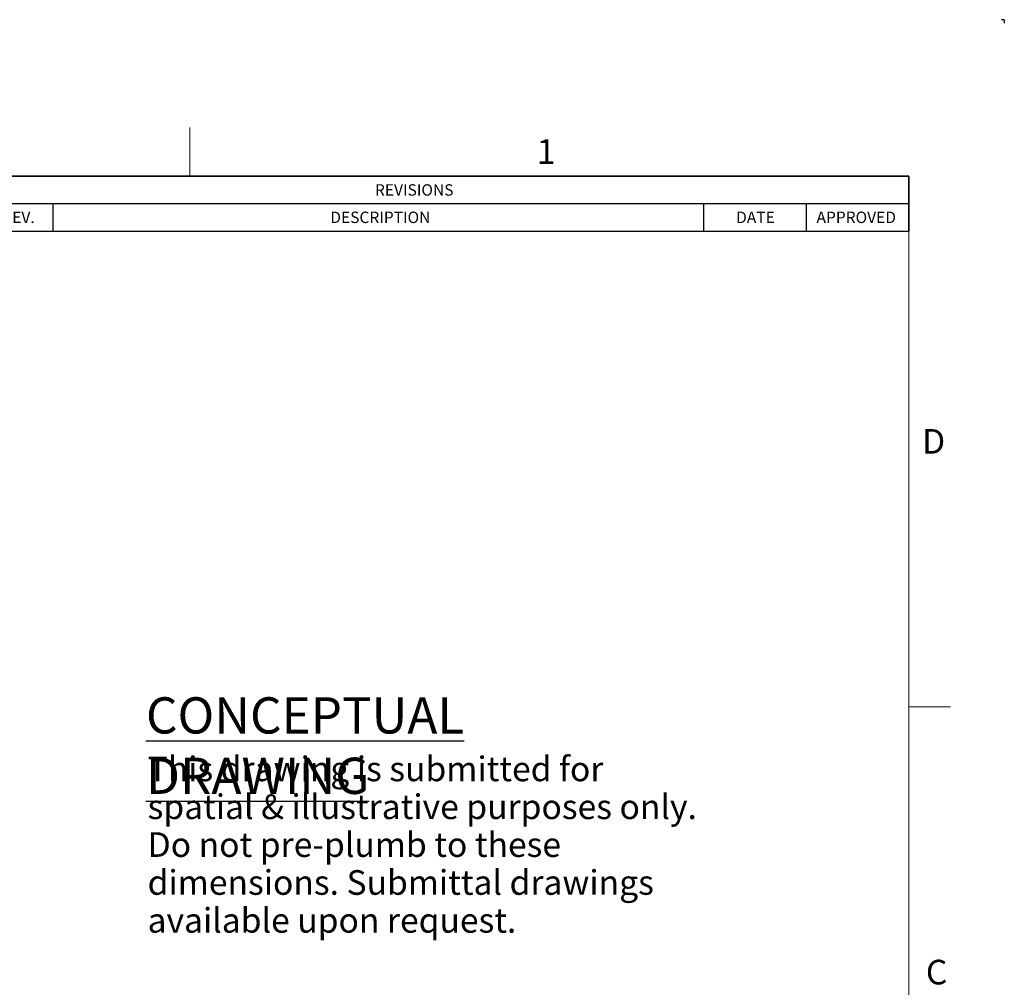
# Model space of a CAD drawing. Units: inches. Extents: x 0.1 to 22.1, y 0.1 to 17.1.
# Drawn here: x 15 to 22.1, y 10.1 to 17.1 of the extents above; entities that cross this region are included whole.
import ezdxf

# ---------------------------------------------------------------- set-up
doc = ezdxf.new("R2010")
doc.units = ezdxf.units.IN
doc.header["$MEASUREMENT"] = 0
doc.layers.add('7', color=7, linetype='Continuous', lineweight=25)
doc.layers.add('SLD-DEFPOINTS', color=7, linetype='Continuous')
doc.styles.add('SLDTEXTSTYLE0', font='TXT', dxfattribs={"width": 0.75})
doc.styles.add('SLDTEXTSTYLE1', font='TXT', dxfattribs={"width": 0.797872})
doc.styles.add('SLDTEXTSTYLE3', font='TXT', dxfattribs={"width": 0.8625})

# ---------------------------------------------------------------- blocks, each defined once
blk = doc.blocks.new('SW_NOTE_0_5')
at = {"layer": '7', "color": 0, "insert": (0, 0.232), "char_height": 0.18, "attachment_point": 1, "style": 'SLDTEXTSTYLE1'}
blk.add_mtext('Do not pre-plumb to these', dxfattribs=at)
blk = doc.blocks.new('SW_NOTE_0_6')
at = {"layer": '7', "color": 0, "insert": (0, 0.232), "char_height": 0.18, "attachment_point": 1, "style": 'SLDTEXTSTYLE1'}
blk.add_mtext('This drawing is submitted for', dxfattribs=at)
blk = doc.blocks.new('SW_NOTE_0_7')
at = {"layer": '7', "color": 0, "insert": (0, 0.3412), "char_height": 0.264693, "attachment_point": 1, "style": 'SLDTEXTSTYLE1'}
blk.add_mtext('\\LCONCEPTUAL DRAWING', dxfattribs=at)
blk = doc.blocks.new('SW_NOTE_0_8')
at = {"layer": '7', "color": 0, "insert": (0, 0.232), "char_height": 0.18, "attachment_point": 1, "style": 'SLDTEXTSTYLE1'}
blk.add_mtext('spatial & illustrative purposes only.', dxfattribs=at)
blk = doc.blocks.new('SW_NOTE_0_9')
at = {"layer": '7', "color": 0, "insert": (0, 0.232), "char_height": 0.18, "attachment_point": 1, "style": 'SLDTEXTSTYLE1'}
blk.add_mtext('dimensions. Submittal drawings', dxfattribs=at)
blk = doc.blocks.new('SW_NOTE_0_10')
at = {"layer": '7', "color": 0, "insert": (0, 0.232), "char_height": 0.18, "attachment_point": 1, "style": 'SLDTEXTSTYLE1'}
blk.add_mtext('available upon request.', dxfattribs=at)
blk = doc.blocks.new('CONCEPTUAL BLOCK')
at = {"layer": '7', "color": 7}
for name, p in [('SW_NOTE_0_7', (0.0084, 1.4119)), ('SW_NOTE_0_6', (0.0201, 1.0881)), ('SW_NOTE_0_8', (0.0201, 0.8115)), ('SW_NOTE_0_5', (0.0201, 0.535)), ('SW_NOTE_0_9', (0.0201, 0.2584)), ('SW_NOTE_0_10', (0.0201, -0.0182))]:
    blk.add_blockref(name, p, dxfattribs=at)
blk = doc.blocks.new('SW_TABLEANNOTATION_0')
at = {"layer": '7', "color": 0}
for p, q in [((0, 0), (0, -0.2)), ((0, 0), (0.5, 0)), ((0, 0), (0, -0.4)), ((7.25, 0), (0, 0)), ((0.5, 0), (1, 0)), ((1, 0), (5.75, 0)), ((5.75, 0), (6.5, 0)), ((6.5, 0), (7.25, 0)), ((7.25, 0), (7.25, -0.2)), ((7.25, -0.4), (7.25, 0)), ((0, -0.2), (0, -0.4)), ((0, -0.2), (0.5, -0.2)), ((0.5, -0.2), (0.5, -0.4)), ((0.5, -0.2), (1, -0.2)), ((1, -0.2), (1, -0.4)), ((1, -0.2), (5.75, -0.2)), ((5.75, -0.2), (5.75, -0.4)), ((5.75, -0.2), (6.5, -0.2)), ((6.5, -0.2), (6.5, -0.4)), ((6.5, -0.2), (7.25, -0.2)), ((7.25, -0.2), (7.25, -0.4)), ((0, -0.4), (0.5, -0.4)), ((0, -0.4), (7.25, -0.4)), ((0.5, -0.4), (1, -0.4)), ((1, -0.4), (5.75, -0.4)), ((5.75, -0.4), (6.5, -0.4)), ((6.5, -0.4), (7.25, -0.4))]:
    blk.add_line(p, q, dxfattribs=at)
at = {"layer": '7', "color": 0, "attachment_point": 1, "style": 'SLDTEXTSTYLE0'}
for s, insert, char_height in [('REVISIONS', (3.3525, -0.0582), 0.08333), ('ZONE', (0.1041, -0.2582), 0.08333), ('REV.', (0.6321, -0.2582), 0.08333), ('DESCRIPTION', (3.0262, -0.2582), 0.083333), ('DATE', (5.989, -0.2582), 0.08333), ('APPROVED', (6.5759, -0.2582), 0.08333)]:
    blk.add_mtext(s, dxfattribs=dict(at, insert=insert, char_height=char_height))

msp = doc.modelspace()

# ---------------------------------------------------------------- linework, layer by layer
at = {"layer": '7', "color": 7, "lineweight": 18}
for p, q in [((16.19845, 16.337598), (16.19845, 15.981299)), ((21.44845, 15.981299), (0.44845, 15.981299)), ((21.44845, 0.481299), (21.44845, 15.981299)), ((21.44845, 12.106299), (21.7516, 12.106299))]:
    msp.add_line(p, q, dxfattribs=at)
at = {"layer": 'SLD-DEFPOINTS', "color": 7}
for q in [(22.12569279, 17.125), (22.1453, 17.09991739)]:
    msp.add_line((22.1453, 17.125), q, dxfattribs=at)

# ---------------------------------------------------------------- block references
at = {"layer": '7'}
for name, p in [('SW_TABLEANNOTATION_0', (14.19845, 15.981299)), ('CONCEPTUAL BLOCK', (15.87089204, 10.42290561))]:
    msp.add_blockref(name, p, dxfattribs=at)

# ---------------------------------------------------------------- texts
at = {"layer": '7', "char_height": 0.18, "style": 'SLDTEXTSTYLE3'}
for s, insert, attachment_point in [('1', (18.80003714, 16.25153254), 2), ('D', (21.54480976, 14.13524718), 1), ('C', (21.65109597, 10.25865629), 2)]:
    msp.add_mtext(s, dxfattribs=dict(at, insert=insert, attachment_point=attachment_point))

doc.saveas('drawing.dxf')
